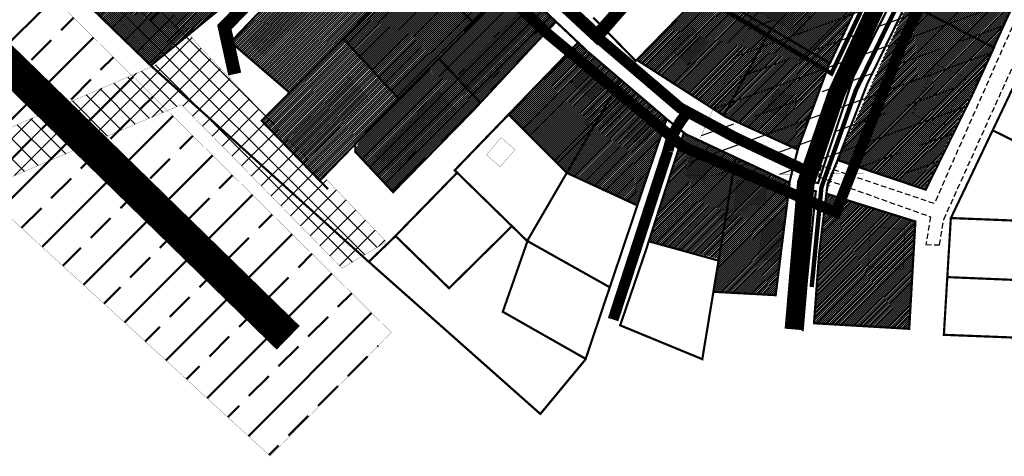
# Model space of a CAD drawing. Units: millimetres. Extents: x 2109 to 556079, y 2985 to 6588509.
# Drawn here: x 2639 to 3087, y 2985 to 3184 of the extents above; entities that cross this region are included whole.
import ezdxf

# ---------------------------------------------------------------- set-up
doc = ezdxf.new("R2010")
doc.units = ezdxf.units.MM
doc.linetypes.add('DASHED', pattern=[19.05, 12.7, -6.35])
for name, color, linetype in [('dp.piir', 5, 'Continuous'), ('elamumaa', 2, 'Continuous'), ('OL.OL.HOONE', 36, 'Continuous'), ('opt-kontaktala', 7, 'Continuous'), ('pesp.kergliiklus', 72, 'Continuous'), ('PIIR', 36, 'Continuous'), ('plan.hoone', 54, 'Continuous'), ('raudtee', 251, 'Continuous'), ('raudtee kaitse', 37, 'Continuous'), ('sotsmaa', 3, 'Continuous'), ('teed', 252, 'Continuous'), ('tootmismaa', 191, 'Continuous'), ('veekaitse', 143, 'Continuous')]:
    doc.layers.add(name, color=color, linetype=linetype)
doc.layers.add('elektrikaitse', color=202, linetype='Continuous', lineweight=9)
doc.layers.add('tänavakaitse', color=15, linetype='Continuous', lineweight=9)

msp = doc.modelspace()

# ---------------------------------------------------------------- hatches: boundary and pattern name
at = {"layer": 'elamumaa'}
h = msp.add_hatch(dxfattribs=at)
h.set_pattern_fill('ANSI31', color=256, scale=0.2)
h.paths.add_polyline_path([(2920.13, 3165.27), (2960.31, 3207.11), (2946.32, 3220.49), (2971.65, 3245.52), (3016.44, 3286.88), (3052.03, 3318.55), (3061.99, 3302.83), (3063.84, 3296.86), (3062.67, 3286.77), (3060.62, 3276.27), (3054.03, 3260.09), (3041.49, 3235.01), (3045.39, 3233.36), (3037.75, 3217.77), (3033.4, 3219.72), (3021.29, 3195.24), (3021.35, 3193.61), (3007.43, 3164), (2992.49, 3124.92), (2959.79, 3139.81), (2941.24, 3151.8)])
h = msp.add_hatch(dxfattribs=at)
h.set_pattern_fill('ANSI31', color=256, scale=0.2)
h.paths.add_polyline_path([(3077.63, 3269.3), (3063.35, 3235.67), (3042.82, 3191.34), (3010.93, 3120.15), (3050.71, 3107.07), (3081.93, 3171.1), (3112.53, 3238.56)])
h = msp.add_hatch(dxfattribs=at)
h.set_pattern_fill('ANSI31', color=256, scale=0.22)
h.paths.add_polyline_path([(2735.23, 3173.61), (2772.05, 3212.13), (2811.65, 3253.55), (2837.78, 3227.19), (2798.28, 3187.33), (2786.27, 3175.21), (2811.61, 3147.78), (2775.64, 3110.71), (2749.3, 3137.87), (2761.94, 3150.65)])
h = msp.add_hatch(dxfattribs=at)
h.set_pattern_fill('ANSI31', color=256, scale=0.2)
h.paths.add_polyline_path([(2819.42, 3208.66), (2837.78, 3227.19), (2863.91, 3200.84), (2883.08, 3183), (2848.61, 3146.1), (2808.99, 3105.48), (2791.79, 3123.81), (2793.62, 3129.25), (2775.64, 3110.71), (2811.61, 3147.78), (2845.57, 3182.24)])
h = msp.add_hatch(dxfattribs=at)
h.set_pattern_fill('ANSI31', color=2, scale=0.2)
h.paths.add_polyline_path([(2892.7, 3173.09), (2861.45, 3140.74), (2887.88, 3114.22), (2919.81, 3099.5), (2933.28, 3138.81)])
h = msp.add_hatch(dxfattribs=at)
h.set_pattern_fill('ANSI31', color=2, scale=0.2)
edge = h.paths.add_edge_path()
edge.add_line((3024.54, 3155.09), (3010.55, 3119.15))
edge.add_line((3010.55, 3119.15), (3006.33, 3109.03))
edge.add_line((3006.33, 3109.03), (3002.46, 3077.04))
edge.add_line((3002.46, 3077.04), (3000.18, 3045.93))
edge.add_line((3000.18, 3045.93), (3043.44, 3043.4))
edge.add_line((3043.44, 3043.4), (3046.23, 3092.13))
edge.add_line((3046.23, 3092.13), (3005.73, 3104.77))
h = msp.add_hatch(dxfattribs=at)
h.set_pattern_fill('ANSI31', color=2, scale=0.2)
h.paths.add_polyline_path([(2941.05, 3132.41), (2925.35, 3083.09), (2956.95, 3075.19), (2954.7, 3060.21), (2982.76, 3058.68), (2989.11, 3109.52), (2964.63, 3121.16)])
at = {"layer": 'elektrikaitse'}
h = msp.add_hatch(dxfattribs=at)
h.set_pattern_fill('ANSI37', color=256, scale=2)
h.paths.add_polyline_path([(2458.34, 3464.06), (2578.32, 3353.35), (2589.95, 3340.18), (2674.51, 3230.27), (2720.04, 3172.6), (2805.91, 3082.85), (2785.8, 3070.85), (2712.8, 3145.22), (2616.9, 3104.41), (2602.94, 3120.94), (2701.43, 3163.3), (2588.15, 3303.94), (2532.54, 3365.53), (2314.26, 3573.61), (2340.59, 3586.09)])
at = {"layer": 'OL.OL.HOONE'}
h = msp.add_hatch(color=43, dxfattribs=at)
h.dxf.hatch_style = 1
h.paths.add_polyline_path([(2683.47, 3275.81), (2688.72, 3269.75), (2709.44, 3292.06), (2703.68, 3297.11)])
h.paths.add_polyline_path([(2669.79, 3288.72), (2675.38, 3283.78), (2695.54, 3305.72), (2690.41, 3309.97)])
h.paths.add_polyline_path([(2704.09, 3270.43), (2755.22, 3222.94), (2762.8, 3231.22), (2712.07, 3279.01)])
h.paths.add_polyline_path([(2809.01, 3243.34), (2816.72, 3235.53), (2750.11, 3167.64), (2742.91, 3174.38)])
h.paths.add_polyline_path([(2830.85, 3211.52), (2847.97, 3193.57), (2855.49, 3199.79), (2838.17, 3218.35)])
h.paths.add_polyline_path([(2761.18, 3128.92), (2788.92, 3157.69), (2797.89, 3148.31), (2770.35, 3120.44)])
h.paths.add_polyline_path([(2829.33, 3151.43), (2837.55, 3143.09), (2809.25, 3113.71), (2800.85, 3122.06)])
h.paths.add_polyline_path([(2838.23, 3158.18), (2846.96, 3149.64), (2874.99, 3179), (2865.61, 3187.12)])
h.paths.add_polyline_path([(2895.46, 3213.32), (2901.84, 3206.88), (2916.62, 3221.18), (2908.96, 3227.96)])
h.paths.add_polyline_path([(2869.24, 3233.79), (2879.7, 3224.61), (2891.81, 3236.23), (2889.07, 3238.48), (2894.81, 3244.38), (2887.02, 3251.56)])
h.paths.add_polyline_path([(2918.18, 3274.92), (2923.81, 3269.15), (2909.49, 3256.79), (2903.94, 3262.34)])
h.paths.add_polyline_path([(2920.4, 3242.71), (2927.82, 3235.3), (2946.95, 3253.55), (2938.89, 3261.29)])
h = msp.add_hatch(color=43, dxfattribs=at)
h.dxf.hatch_style = 1
h.paths.add_polyline_path([(3001.46, 3249.64), (3010.57, 3256.1), (3027.63, 3230.08), (3013.59, 3220.7), (3010.77, 3224.79), (3015.27, 3227.85)])
h.paths.add_polyline_path([(2952.65, 3222.34), (2970.28, 3205.37), (2983.49, 3217.73), (2965.2, 3235.08)])
h.paths.add_polyline_path([(2971.58, 3189.02), (2993.37, 3176.93), (3002.61, 3192.95), (2980.94, 3204.18)])
h = msp.add_hatch(color=43, dxfattribs=at)
h.dxf.hatch_style = 1
h.paths.add_polyline_path([(2933.89, 3171.64), (2942.67, 3163.07), (2952.14, 3173.23), (2943.97, 3180.94), (2938.3, 3174.92), (2937.51, 3175.6)])
h.paths.add_polyline_path([(2978.61, 3143.13), (2986.98, 3139.11), (2991.04, 3148.65), (2982.95, 3152.23)])
h.paths.add_polyline_path([(2889.67, 3154.95), (2899.48, 3147.38), (2906.17, 3156.35), (2896.68, 3163.6)])
h.paths.add_polyline_path([(2898.68, 3134.72), (2902.84, 3141.93), (2899.58, 3143.87), (2895.39, 3136.71)])
h.paths.add_polyline_path([(2911.73, 3139.35), (2917.47, 3148.94), (2911.4, 3152.75), (2902.46, 3138), (2907.69, 3134.62), (2910.74, 3139.97)])
h.paths.add_polyline_path([(2914.78, 3130.16), (2923.69, 3127.1), (2926.61, 3135.75), (2917.85, 3138.81)])
h.paths.add_polyline_path([(2944.01, 3124.68), (2941.29, 3116.39), (2942.96, 3115.88), (2941.83, 3112.62), (2950.46, 3110.34), (2953.44, 3120.23), (2946.95, 3122.29), (2947.42, 3123.89)])
h.paths.add_polyline_path([(2965.29, 3110.86), (2978.81, 3109.62), (2977.97, 3099.4), (2970.01, 3099.98), (2969.86, 3097.03), (2963.83, 3097.35)])
h.paths.add_polyline_path([(2974.84, 3075.34), (2977.46, 3093.77), (2986.25, 3092.71), (2984, 3074.1)])
h.paths.add_polyline_path([(2966.89, 3097.19), (2966.57, 3092.06), (2956.79, 3092.9), (2957.17, 3097.82)])
at = {"layer": 'raudtee kaitse', "lineweight": 50}
h = msp.add_hatch(dxfattribs=at)
h.set_pattern_fill('ANSI33', color=256, scale=4)
h.paths.add_polyline_path([(2244.79, 3599.68), (2808.16, 3041.78), (2753.19, 2985.57), (2574.83, 3149.1), (2170, 3533.89)])
at = {"layer": 'sotsmaa'}
h = msp.add_hatch(dxfattribs=at)
h.set_pattern_fill('ANSI31', color=256, scale=0.2)
h.paths.add_polyline_path([(2522.84, 3333.42), (2669.49, 3360.53), (2679.94, 3370.49), (2714.44, 3338.02), (2666.35, 3288.1), (2750.12, 3204.82), (2698.91, 3162.96)])
at = {"layer": 'tootmismaa'}
h = msp.add_hatch(dxfattribs=at)
h.set_pattern_fill('ANSI31', color=256, scale=0.2)
h.paths.add_polyline_path([(2786.27, 3175.21), (2811.61, 3147.78), (2845.3, 3182.51), (2819.42, 3208.66), (2798.28, 3187.33)])
at = {"layer": 'tänavakaitse', "lineweight": 30}
h = msp.add_hatch(dxfattribs=at)
h.set_pattern_fill('ANSI35', color=256, scale=3, angle=155)
edge = h.paths.add_edge_path()
edge.add_line((2780.1, 3850.81), (2856.38, 3702.12))
edge.add_line((2856.38, 3702.12), (2880.37, 3658.5))
edge.add_arc((3300.29, 3889.46), 479.24, 208.8106, 217.6202)
edge.add_line((2920.7, 3596.91), (2930.84, 3518.34))
edge.add_line((2930.84, 3518.34), (2941.3, 3429.59))
edge.add_arc((3067.24, 3439.54), 126.33, 184.5185, 218.8184)
edge.add_line((2968.81, 3360.35), (3019.36, 3289.47))
edge.add_line((3019.36, 3289.47), (2940.88, 3112.96))
edge.add_line((2940.88, 3112.96), (3055.3, 3114.6))
edge.add_line((3055.3, 3114.6), (3121.85, 3258.46))
edge.add_arc((3054.37, 3289.68), 74.35, 335.1752, 397.7822)
edge.add_arc((3854.62, 3910.01), 938.17, 210.61105, 217.78221, ccw=False)
edge.add_arc((3131.71, 3482.3), 98.21, 177.9872, 210.6111, ccw=False)
edge.add_arc((779.01, 380), 3837.79, 51.14421, 54.02301, ccw=False)
edge.add_arc((2411.75, 2151.38), 1442.97, 48.22211, 57.51705, ccw=False)
edge.add_arc((3467.77, 3320.35), 132.63, 224.465, 252.903)
edge.add_line((3428.78, 3193.59), (3634.3, 3114.19))
edge.add_line((3634.3, 3114.19), (3686.44, 3215.03))
edge.add_line((3686.44, 3215.03), (3523.05, 3267.63))
edge.add_line((3523.05, 3267.63), (3261.31, 3448.73))
edge.add_line((3261.31, 3448.73), (3067.01, 3603.55))
edge.add_line((3067.01, 3603.55), (3020.93, 3649.05))
edge.add_line((3020.93, 3649.05), (2991.28, 3685.85))
edge.add_line((2991.28, 3685.85), (2905.68, 3849.31))
edge.add_line((2905.68, 3849.31), (2780.1, 3850.81))
at = {"layer": 'veekaitse', "lineweight": 30}
h = msp.add_hatch(dxfattribs=at)
h.set_pattern_fill('ANSI32', color=256, scale=2, angle=135)
edge = h.paths.add_edge_path()
edge.add_arc((3469.2, 3864.42), 306.19, 182.324, 204.3925)
edge.add_line((3190.34, 3737.97), (3188.02, 3713.62))
edge.add_line((3188.02, 3713.62), (3097.05, 3648.52))
edge.add_line((3097.05, 3648.52), (3018.52, 3575.07))
edge.add_line((3018.52, 3575.07), (3003.01, 3548.24))
edge.add_line((3003.01, 3548.24), (2981.35, 3447.34))
edge.add_arc((4602.91, 3721.68), 1644.6, 189.60228, 192.91669)
edge.add_arc((3103.21, 3347.13), 103.52, 176.1636, 239.71)
edge.add_arc((2960.27, 3084.09), 195.92, 43.0175, 62.416, ccw=False)
edge.add_arc((3278.08, 3254.58), 178.4, 191.914, 226.3618)
edge.add_arc((3300.7, 3579.09), 476.46, 252.1891, 298.351)
edge.add_arc((3409.33, 3072.86), 146.26, 36.4617, 71.2623)
edge.add_arc((3286.7, 3115.35), 194.9, 29.5147, 57.4801)
edge.add_arc((3188.67, 3190.71), 221.47, 23.6898, 66.7226)
edge.add_arc((3327.15, 3518.43), 134.32, 229.6698, 247.7052, ccw=False)
edge.add_arc((3196.05, 3357.66), 73.2, 52.8862, 71.9895)
edge.add_arc((3223.61, 3438.75), 12.49, 149.3654, 246.7805, ccw=False)
edge.add_arc((3582.8, 3115.21), 495.67, 126.689, 138.273, ccw=False)
edge.add_arc((3216.56, 3703.08), 202.89, 290.2082, 310.6791)
edge.add_arc((3267.59, 3659.23), 136.74, 306.4361, 339.0906)
edge.add_arc((3153.81, 3713.72), 262.68, 336.8445, 355.0986)
edge.add_arc((3073.46, 3710.19), 342.59, 356.8344, 384.5165)
edge.add_line((3385.17, 3852.36), (3163.26, 3852.01))

# ---------------------------------------------------------------- linework, layer by layer
at = {"layer": 'dp.piir', "linetype": 'DASHED', "ltscale": 0.6, "const_width": 2}
msp.add_lwpolyline([(2941.87, 3219.17), (2973.05, 3249.32), (3024.85, 3194.68), (3008.11, 3159.38), (2945.75, 3196.26), (2955.34, 3206.83), (2941.87, 3219.17)], dxfattribs=at)
at = {"layer": 'elektrikaitse', "const_width": 0.1}
msp.add_lwpolyline([(2458.34, 3464.06), (2578.32, 3353.35), (2589.95, 3340.18), (2674.51, 3230.27), (2720.04, 3172.6), (2805.91, 3082.85), (2785.8, 3070.85), (2712.8, 3145.22), (2616.9, 3104.41), (2602.94, 3120.94), (2701.43, 3163.3), (2588.15, 3303.94), (2532.54, 3365.53), (2314.26, 3573.61), (2340.59, 3586.09), (2458.34, 3464.06)], dxfattribs=at)
at = {"layer": 'OL.OL.HOONE', "color": 0, "const_width": 0.1}
for points in [[(2809.01, 3243.34), (2816.72, 3235.53), (2750.11, 3167.64), (2742.91, 3174.38), (2809.01, 3243.34)], [(2838.23, 3158.18), (2846.96, 3149.64), (2874.99, 3179), (2865.61, 3187.12), (2838.23, 3158.18)], [(2933.89, 3171.64), (2942.67, 3163.07), (2952.14, 3173.23), (2943.97, 3180.94), (2938.3, 3174.92), (2937.51, 3175.6), (2933.89, 3171.64)], [(2889.67, 3154.95), (2899.48, 3147.38), (2906.17, 3156.35), (2896.68, 3163.6), (2889.67, 3154.95)], [(2761.18, 3128.92), (2788.92, 3157.69), (2797.89, 3148.31), (2770.35, 3120.44), (2761.18, 3128.92)], [(2829.33, 3151.43), (2837.55, 3143.09), (2809.25, 3113.71), (2800.85, 3122.06), (2829.33, 3151.43)], [(2911.73, 3139.35), (2917.47, 3148.94), (2911.4, 3152.75), (2902.46, 3138), (2907.69, 3134.62), (2910.74, 3139.97), (2911.73, 3139.35)], [(2978.61, 3143.13), (2986.98, 3139.11), (2991.04, 3148.65), (2982.95, 3152.23), (2978.61, 3143.13)], [(2898.68, 3134.72), (2902.84, 3141.93), (2899.58, 3143.87), (2895.39, 3136.71), (2898.68, 3134.72)], [(2914.78, 3130.16), (2923.69, 3127.1), (2926.61, 3135.75), (2917.85, 3138.81), (2914.78, 3130.16)], [(2851.41, 3122.4), (2857.53, 3116.9), (2864.34, 3124.78), (2857.99, 3130.28), (2851.41, 3122.4)], [(2944.01, 3124.68), (2941.29, 3116.39), (2942.96, 3115.88), (2941.83, 3112.62), (2950.46, 3110.34), (2953.44, 3120.23), (2946.95, 3122.29), (2947.42, 3123.89), (2944.01, 3124.68)], [(2965.29, 3110.86), (2978.81, 3109.62), (2977.97, 3099.4), (2970.01, 3099.98), (2969.86, 3097.03), (2963.83, 3097.35), (2965.29, 3110.86)], [(2966.89, 3097.19), (2966.57, 3092.06), (2956.79, 3092.9), (2957.17, 3097.82), (2966.89, 3097.19)], [(2974.84, 3075.34), (2977.46, 3093.77), (2986.25, 3092.71), (2984, 3074.1), (2974.84, 3075.34)]]:
    msp.add_lwpolyline(points, dxfattribs=at)
at = {"layer": 'OL.OL.HOONE', "color": 7, "const_width": 0.1}
msp.add_lwpolyline([(2971.58, 3189.02), (2993.37, 3176.93), (3002.61, 3192.95), (2980.94, 3204.18), (2971.58, 3189.02)], dxfattribs=at)
at = {"layer": 'opt-kontaktala', "color": 177, "linetype": 'DASHED', "ltscale": 2, "true_color": 0x323c77, "const_width": 5}
msp.add_lwpolyline([(2986.51, 3736.91), (2902.65, 3706.1), (2562.87, 3458.01), (2644.72, 3400.74), (2879.47, 3177.18), (2940.89, 3126.01), (3010.12, 3096.26), (3040.48, 3173.6), (3083.57, 3262.73), (3083.57, 3303.8), (3245.56, 3402.23), (3210.83, 3430.59), (3279.34, 3529.97), (3312.62, 3600.49), (2986.51, 3736.91)], dxfattribs=at)
at = {"layer": 'pesp.kergliiklus', "color": 53, "linetype": 'Continuous', "ltscale": 0.3, "const_width": 2}
msp.add_lwpolyline([(3225.09, 3399.14), (3117.72, 3329.34), (3075.21, 3304.47), (3077.19, 3300.29), (3077.78, 3290.18), (3076.89, 3273.64), (3064.7, 3245.06), (3043.37, 3201.29), (3019.19, 3151.75), (3003.54, 3107.59), (2999.12, 3062.38)], dxfattribs=at)
at = {"layer": 'PIIR', "const_width": 1}
for points in [[(2522.84, 3333.42), (2698.91, 3162.96), (2750.12, 3204.82), (2805.95, 3259.04)], [(2983.51, 3257.62), (2946.32, 3220.49), (2960.31, 3207.11), (2919.21, 3165.02), (2899.89, 3184.8)], [(3065.94, 3256.13), (3044.64, 3210.43), (3018.25, 3158.29)], [(2811.65, 3253.55), (2735.23, 3173.61), (2761.94, 3150.65), (2837.78, 3227.19)], [(2811.65, 3253.55), (2863.91, 3200.84), (2897.22, 3169.45)], [(3072.3, 3255.21), (3054.39, 3216.13), (3024.54, 3155.09)], [(2971.65, 3245.52), (3021.35, 3193.61), (3007.43, 3164), (2950.84, 3197.06)], [(3042.82, 3191.34), (3081.8, 3171.17), (3112.89, 3239.33)], [(3090.91, 3153.62), (3062.33, 3093.63), (3059.17, 3040.67), (3133.97, 3037.75), (3136.06, 3149.49), (3138.49, 3218.99)], [(2819.42, 3208.66), (2845.57, 3182.24)], [(2786.27, 3175.21), (2811.61, 3147.78), (2863.91, 3200.84)], [(2883.08, 3183), (2875.53, 3175.06), (2845.18, 3142.41), (2808.99, 3105.48), (2791.79, 3123.81), (2791.85, 3127.62)], [(2980.61, 3179.63), (2959.27, 3140.36)], [(2892.7, 3173.09), (2836.97, 3115.4), (2869.79, 3083.37), (2907.31, 3062.31)], [(3082.18, 3171.65), (3071.32, 3148.03)], [(2897.35, 3169.34), (2933.58, 3138.39), (2941.97, 3131.77), (2988.98, 3109.8), (2992.92, 3125.21), (3007.41, 3164.56)], [(2698.91, 3162.96), (2797.82, 3073.91)], [(2829.77, 3166.18), (2848.61, 3146.1)], [(2920.13, 3165.27), (2959.79, 3139.81)], [(3018.25, 3158.29), (3002.07, 3109.62), (2998.88, 3110.18), (2997.99, 3106.43), (3000.99, 3105.91), (2996.92, 3064.98), (2994.99, 3042.32)], [(2933.28, 3138.81), (2919.8, 3099.06), (2896.45, 3029.76), (2858.8, 3051.15), (2870.27, 3083.95), (2912.38, 3156.35)], [(3024.54, 3155.09), (3010.55, 3119.15), (3006.33, 3109.03), (3002.46, 3077.04), (3000.18, 3045.93), (3043.44, 3043.4), (3046.23, 3092.13), (3005.73, 3104.77)], [(2761.94, 3150.65), (2749.3, 3137.87), (2779.41, 3106.82)], [(2811.61, 3147.78), (2775.64, 3110.71)], [(3011.15, 3119.95), (3050.93, 3106.58), (3071.32, 3148.03)], [(2861.45, 3140.74), (2887.9, 3114.2), (2919.81, 3099.5)], [(2959.79, 3139.81), (2992.49, 3124.92)], [(2941.05, 3132.41), (2923.91, 3079.37), (2912.13, 3044.98), (2949.43, 3029.61), (2964.47, 3120.77)], [(3135.35, 3106.82), (3081.4, 3133.5)], [(2838.03, 3114.26), (2809.26, 3084.75), (2797.92, 3073.83), (2875.86, 3004.73), (2896.5, 3029.64)], [(2989.11, 3109.52), (2982.76, 3058.68), (2954.7, 3060.21)], [(3134.64, 3090.84), (3062.24, 3093.7)], [(2810.03, 3085.59), (2834.42, 3061.83), (2862.8, 3089.85)], [(2925.35, 3083.09), (2956.34, 3074.52)], [(3134.29, 3063.81), (3061.1, 3066.86)]]:
    msp.add_lwpolyline(points, dxfattribs=at)
at = {"layer": 'plan.hoone', "color": 0, "const_width": 0.2}
for points in [[(3055.23, 3163.87), (3044.78, 3141), (3058.6, 3134.36), (3069.31, 3157.25), (3055.23, 3163.87)], [(3025.8, 3089.77), (3024.84, 3071.61), (3040.69, 3070.47), (3041.34, 3088.68), (3025.8, 3089.77)]]:
    msp.add_lwpolyline(points, dxfattribs=at)
at = {"layer": 'raudtee', "linetype": 'DASHED', "ltscale": 0.7, "const_width": 15}
msp.add_lwpolyline([(2131.4, 3656.27), (2473.81, 3319.86), (2761.35, 3039.29)], dxfattribs=at)
at = {"layer": 'raudtee kaitse', "const_width": 0.1}
msp.add_lwpolyline([(2244.79, 3599.68), (2808.16, 3041.78), (2753.19, 2985.57), (2574.83, 3149.1), (2170, 3533.89)], dxfattribs=at)
at = {"layer": 'teed'}
for points, const_width in [([(2980.54, 3605.71, 0.172588), (2971.99, 3580.56), (2979.83, 3507.79), (2992.2, 3422.71, 0.088267), (3008, 3389.36), (3026.84, 3369.23, -0.093187), (3061.08, 3319.6, -0.089105), (3068.99, 3287.33), (3067.33, 3274.04), (3010.38, 3150.31), (2996.45, 3109.51), (2990.82, 3043.14)], 8), ([(2366.31, 3560.18), (2367.78, 3548.3), (2365.31, 3522.74), (2364.08, 3513.01, 0.220661), (2371.3, 3490.34, 0.039491), (2403.6, 3462.92, 0.145051), (2429.5, 3454.63, 0.00351), (2546.48, 3457.52), (2621.86, 3454.44, -0.301169), (2650.95, 3433.41), (2662.53, 3416.33), (2677.79, 3398.33), (2706.1, 3364.17), (2741.41, 3329.43), (2814.23, 3257.46), (2901.58, 3176.42), (2943.86, 3224.64), (2964.64, 3250.03)], 6), ([(2942.1, 3140.98, 0.122706), (2933.79, 3124.24), (2908.92, 3047.59)], 5)]:
    msp.add_lwpolyline(points, format="xyb", dxfattribs=dict(at, const_width=const_width))
for points, const_width in [([(2810.14, 3260.23), (2732.34, 3180.38), (2737.03, 3159.1)], 6), ([(2903.09, 3174.71), (2939.38, 3143.73), (2964.65, 3130.15), (2998.21, 3114.4)], 5)]:
    msp.add_lwpolyline(points, dxfattribs=dict(at, const_width=const_width))
at = {"layer": 'teed', "color": 0, "linetype": 'DASHED', "ltscale": 0.2}
msp.add_lwpolyline([(3114.75, 3236.24), (3054.81, 3100.24), (3003.43, 3117.57), (3002.18, 3112.47), (3053.11, 3094.27), (3050.98, 3081.66), (3057.14, 3081.49), (3059.14, 3093.1), (3097.96, 3179.09), (3115.51, 3216.16), (3120.94, 3218.08), (3125.27, 3228.13), (3114.75, 3236.24)], dxfattribs=at)
at = {"layer": 'tänavakaitse', "const_width": 0.1}
msp.add_lwpolyline([(2780.1, 3850.81), (2856.38, 3702.12), (2880.37, 3658.5, 0.038458), (2920.7, 3596.91), (2930.84, 3518.34), (2941.3, 3429.59, 0.150789), (2968.81, 3360.35), (3019.36, 3289.47), (2940.88, 3112.96), (3055.3, 3114.6), (3121.85, 3258.46, 0.280179), (3113.14, 3335.23, -0.0313), (3047.18, 3432.29, -0.143318), (3033.56, 3485.75, -0.012562), (3186.69, 3368.6, -0.040579), (3373.12, 3227.45, 0.124725)], format="xyb", dxfattribs=at)

doc.saveas('drawing.dxf')
